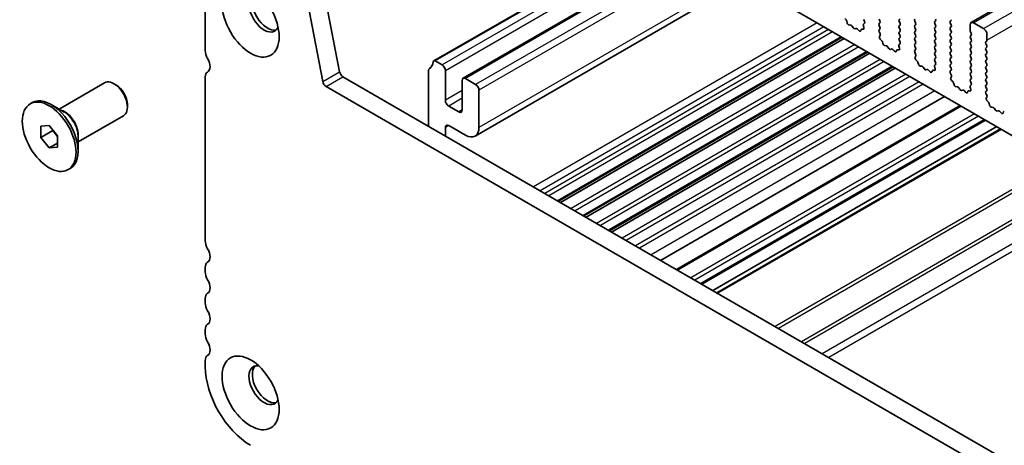
# Model space of a CAD drawing. Units: millimetres. Extents: x 29 to 4761, y 16 to 859.
# Drawn here: x 421 to 524, y 258 to 303 of the extents above; entities that cross this region are included whole.
import ezdxf

# ---------------------------------------------------------------- set-up
doc = ezdxf.new("R2010")
doc.units = ezdxf.units.MM
doc.header["$LTSCALE"] = 2
doc.layers.add('Visible (ISO)', color=7, linetype='Continuous', lineweight=35)
doc.layers.add('Visible Narrow (ISO)', color=7, linetype='Continuous', lineweight=25)

msp = doc.modelspace()

# ---------------------------------------------------------------- linework, layer by layer
at = {"layer": 'Visible (ISO)'}
for p, q in [((520.9169, 302.6111), (642.5393, 372.8299)), ((578.6194, 259.9041), (479.7658, 316.977)), ((487.9727, 312.2388), (464.3285, 298.5879)), ((491.11, 310.4275), (467.4244, 296.7526)), ((497.0041, 307.0246), (468.6744, 290.6684)), ((440.2739, 304.9234), (440.274, 299.6754)), ((452.947, 305.069), (454.4137, 297.4294)), ((452.6459, 296.4088), (451.1792, 304.0484)), ((507.6077, 303.0267), (507.7414, 302.8918)), ((509.6823, 302.744), (509.5987, 302.9211)), ((511.225, 302.9619), (511.3099, 302.7823)), ((513.3463, 302.913), (513.4312, 302.9946)), ((514.9727, 302.7578), (515.0575, 302.5782)), ((517.094, 302.7088), (517.1789, 302.7905)), ((518.8052, 302.8313), (518.7203, 302.7497)), ((507.8245, 302.748), (507.8744, 302.5648)), ((508.0597, 302.3634), (508.2323, 302.344)), ((508.372, 302.2408), (508.4936, 302.0613)), ((508.6673, 301.961), (508.7889, 302.0001)), ((508.9286, 301.942), (509.1012, 301.7621)), ((509.2865, 301.7495), (509.3364, 301.8751)), ((509.4195, 301.923), (509.5532, 301.9035)), ((509.6349, 302.0703), (509.5654, 302.3097)), ((509.585, 302.4597), (509.6808, 302.5466)), ((511.3099, 302.5864), (511.225, 302.5047)), ((511.225, 302.3087), (511.3099, 302.1291)), ((511.3099, 301.9332), (511.2262, 301.8526)), ((513.4312, 302.5374), (513.3463, 302.717)), ((513.3463, 302.2598), (513.4312, 302.3414)), ((513.4312, 301.8842), (513.3463, 302.0638)), ((515.0575, 302.3822), (514.9727, 302.3006)), ((514.9727, 302.1046), (515.0575, 301.925)), ((515.0575, 301.729), (514.9727, 301.6474)), ((517.1789, 302.3333), (517.094, 302.5129)), ((517.094, 302.0556), (517.1789, 302.1373)), ((517.1789, 301.6801), (517.094, 301.8597)), ((518.7203, 302.5537), (518.8052, 302.3741)), ((518.8052, 302.1781), (518.7203, 302.0965)), ((518.7203, 301.9005), (518.8052, 301.7209)), ((520.8134, 301.7699), (520.8134, 302.3823)), ((521.1669, 302.5864), (522.2276, 301.974)), ((507.3235, 301.0667), (477.4506, 283.8196)), ((507.5553, 300.9328), (477.6824, 283.6857)), ((511.2277, 301.6535), (511.3236, 301.4559)), ((511.3431, 301.2833), (511.2736, 301.1241)), ((511.3554, 300.863), (511.4891, 300.7281)), ((513.3463, 301.6066), (513.4312, 301.6882)), ((513.4312, 301.231), (513.3463, 301.4106)), ((513.3463, 300.9534), (513.4312, 301.035)), ((513.43, 300.5803), (513.3463, 300.7574)), ((514.9727, 301.4514), (515.0575, 301.2718)), ((515.0575, 301.0758), (514.9727, 300.9942)), ((514.9727, 300.7982), (515.0575, 300.6186)), ((517.094, 301.4024), (517.1789, 301.4841)), ((517.1789, 301.0269), (517.094, 301.2065)), ((517.094, 300.7493), (517.1789, 300.8309)), ((518.8052, 301.5249), (518.7203, 301.4433)), ((518.7203, 301.2473), (518.8052, 301.0677)), ((518.8052, 300.8717), (518.7203, 300.7901)), ((520.9265, 301.4759), (520.8417, 301.6556)), ((520.8417, 301.1983), (520.9265, 301.28)), ((520.9265, 300.8227), (520.8417, 301.0024)), ((522.5811, 301.3616), (522.5811, 300.7493)), ((511.5721, 300.5843), (511.622, 300.4011)), ((511.8074, 300.1997), (511.98, 300.1803)), ((512.1196, 300.0771), (512.2413, 299.8976)), ((512.4149, 299.7973), (512.5366, 299.8364)), ((512.6762, 299.7783), (512.8489, 299.5984)), ((513.0342, 299.5858), (513.0841, 299.7114)), ((513.1671, 299.7593), (513.3009, 299.7398)), ((513.3826, 299.9065), (513.3131, 300.146)), ((513.3326, 300.296), (513.4285, 300.3829)), ((515.0575, 300.4226), (514.9727, 300.341)), ((514.9727, 300.145), (515.0575, 299.9654)), ((515.0575, 299.7694), (514.9739, 299.6889)), ((517.1789, 300.3737), (517.094, 300.5533)), ((517.094, 300.0961), (517.1789, 300.1777)), ((517.1789, 299.7205), (517.094, 299.9001)), ((518.7203, 300.5941), (518.8052, 300.4145)), ((518.8052, 300.2185), (518.7203, 300.1369)), ((518.7203, 299.9409), (518.8052, 299.7613)), ((520.8417, 300.5451), (520.9265, 300.6268)), ((520.9265, 300.1695), (520.8417, 300.3492)), ((520.8417, 299.8919), (520.9265, 299.9736)), ((520.9265, 299.5163), (520.8417, 299.696)), ((522.5529, 300.6676), (522.468, 300.586)), ((522.468, 300.39), (522.5529, 300.2104)), ((522.5529, 300.0144), (522.468, 299.9328)), ((522.468, 299.7368), (522.5529, 299.5572)), ((510.0105, 299.5154), (480.1376, 282.2682)), ((510.2423, 299.3815), (480.3694, 282.1344)), ((514.9754, 299.4898), (515.0712, 299.2922)), ((515.0908, 299.1196), (515.0213, 298.9604)), ((515.103, 298.6993), (515.2368, 298.5644)), ((517.094, 299.4429), (517.1789, 299.5245)), ((517.1789, 299.0673), (517.094, 299.2469)), ((517.094, 298.7897), (517.1789, 298.8713)), ((518.8052, 299.5653), (518.7203, 299.4837)), ((518.7203, 299.2877), (518.8052, 299.1081)), ((518.8052, 298.9121), (518.7203, 298.8305)), ((518.7203, 298.6345), (518.8052, 298.4549)), ((520.8417, 299.2387), (520.9265, 299.3204)), ((520.9265, 298.8632), (520.8417, 299.0428)), ((520.8417, 298.5855), (520.9265, 298.6672)), ((522.5529, 299.3612), (522.468, 299.2796)), ((522.468, 299.0836), (522.5529, 298.904)), ((522.5529, 298.708), (522.468, 298.6264)), ((465.1995, 298.1567), (464.4785, 298.573)), ((512.6975, 297.964), (482.8246, 280.7169)), ((512.9293, 297.8302), (483.0565, 280.583)), ((515.3198, 298.4206), (515.3697, 298.2374)), ((515.555, 298.036), (515.7276, 298.0166)), ((515.8673, 297.9134), (515.9889, 297.7339)), ((516.1626, 297.6336), (516.2842, 297.6726)), ((516.4239, 297.6146), (516.5965, 297.4347)), ((516.9148, 297.5956), (517.0485, 297.576)), ((517.1302, 297.7428), (517.0607, 297.9823)), ((517.0803, 298.1323), (517.1762, 298.2192)), ((517.1777, 298.4166), (517.094, 298.5937)), ((518.8052, 298.2589), (518.7203, 298.1773)), ((518.7203, 297.9813), (518.8052, 297.8017)), ((518.8052, 297.6057), (518.7215, 297.5252)), ((520.9265, 298.21), (520.8417, 298.3896)), ((520.8417, 297.9323), (520.9265, 298.014)), ((520.9265, 297.5568), (520.8417, 297.7364)), ((522.468, 298.4304), (522.5529, 298.2508)), ((522.5529, 298.0548), (522.468, 297.9732)), ((522.468, 297.7772), (522.5529, 297.5976)), ((440.274, 296.9097), (440.274, 279.6712)), ((440.4914, 297.3904), (440.5235, 297.4089)), ((454.7567, 296.9218), (560.1513, 236.0725)), ((463.7853, 297.5567), (463.7853, 291.7092)), ((465.553, 294.4417), (465.553, 297.5444)), ((468.735, 296.1155), (467.6744, 296.7279)), ((516.7818, 297.4221), (516.8318, 297.5477)), ((518.723, 297.3261), (518.8189, 297.1285)), ((518.8385, 296.9559), (518.769, 296.7967)), ((518.8507, 296.5356), (518.9844, 296.4007)), ((520.8417, 297.2791), (520.9265, 297.3608)), ((520.9265, 296.9036), (520.8417, 297.0832)), ((520.8417, 296.6259), (520.9265, 296.7076)), ((522.5529, 297.4016), (522.468, 297.32)), ((522.468, 297.124), (522.5529, 296.9444)), ((522.5529, 296.7484), (522.468, 296.6668)), ((424.8743, 293.5143), (429.6573, 296.2758)), ((430.9048, 296.0339), (430.6573, 296.1768)), ((559.4343, 234.4452), (452.989, 295.9012)), ((467.3208, 296.5237), (467.3208, 293.4211)), ((469.0886, 291.5839), (469.0886, 295.5031)), ((519.0675, 296.2569), (519.1174, 296.0737)), ((519.3027, 295.8723), (519.4753, 295.8529)), ((519.615, 295.7497), (519.7366, 295.5702)), ((519.9103, 295.4699), (520.0319, 295.5089)), ((520.8779, 295.5791), (520.8084, 295.8186)), ((520.828, 295.9686), (520.9238, 296.0555)), ((520.9253, 296.2529), (520.8417, 296.43)), ((522.468, 296.4708), (522.5529, 296.2912)), ((522.5529, 296.0952), (522.468, 296.0136)), ((522.468, 295.8176), (522.5529, 295.638)), ((518.096, 294.8472), (488.2231, 277.6001)), ((520.1716, 295.4509), (520.3442, 295.271)), ((520.5295, 295.2584), (520.5794, 295.384)), ((520.6625, 295.4319), (520.7962, 295.4123)), ((522.5529, 295.442), (522.4692, 295.3615)), ((522.4707, 295.1624), (522.5666, 294.9648)), ((522.5861, 294.7922), (522.5166, 294.633)), ((421.8337, 294.0683), (422.0458, 294.1907)), ((425.4186, 293.2), (424.0458, 293.9926)), ((432.0715, 294.013), (432.0715, 293.7273)), ((466.9673, 293.2169), (465.9066, 293.8293)), ((519.7479, 293.8935), (489.875, 276.6464)), ((522.5984, 294.3719), (522.7321, 294.237)), ((522.8151, 294.0932), (522.865, 293.91)), ((523.0504, 293.7086), (523.223, 293.6892)), ((523.3626, 293.586), (523.4843, 293.4065)), ((426.8743, 290.0502), (431.6573, 292.8117)), ((523.6579, 293.3062), (523.7796, 293.3452)), ((523.9192, 293.2872), (524.0919, 293.1073)), ((524.2772, 293.0947), (524.3271, 293.2203)), ((422.9498, 291.7037), (423.8337, 291.7827)), ((422.9498, 290.5252), (422.9498, 291.7037)), ((423.8337, 291.7827), (424.7176, 290.6831)), ((465.5531, 290.6886), (465.5531, 291.5839)), ((465.9066, 291.7881), (467.6744, 290.7674)), ((522.4217, 292.3497), (492.5489, 275.1026)), ((523.6067, 291.6656), (493.7338, 274.4185)), ((524.0138, 291.4306), (494.1409, 274.1835)), ((422.9498, 290.5252), (424.2226, 291.2601)), ((423.8337, 289.4257), (422.9498, 290.5252)), ((424.2226, 291.2989), (424.2226, 291.2601)), ((424.2226, 291.2601), (424.7176, 290.6443)), ((424.7176, 290.6831), (424.7176, 289.5046)), ((426.8743, 290.6788), (426.8743, 289.0936)), ((423.8337, 289.4257), (424.7176, 289.936)), ((424.7176, 289.5046), (423.8337, 289.4257)), ((425.8337, 287.1401), (426.0458, 287.2625)), ((440.274, 276.838), (440.274, 276.4052)), ((440.274, 273.5721), (440.274, 273.1392)), ((440.274, 270.3061), (440.274, 269.8732)), ((440.274, 267.0401), (440.274, 266.4154))]:
    msp.add_line(p, q, dxfattribs=at)
for centre, major_axis in [((445.0469, 302.8516), (-2.125, 3.6806)), ((423.8337, 290.6042), (-2, 3.4641)), ((445.047, 263.6597), (-2.125, 3.6806))]:
    msp.add_ellipse(centre, major_axis=major_axis, ratio=0.57735027, dxfattribs=at)
for centre, major_axis, start_param, end_param in [((446.4611, 303.6681), (-1.125, 1.9486), 5.87947062, 9.82849265), ((446.8147, 303.8722), (-1.125, 1.9486), 0.15778878, 2.98380388), ((507.692, 302.7674), (0.1, -0.1732), 1.14266486, 1.99893151), ((511.1967, 302.7497), (0.1, -0.1732), 0.14189891, 1.42890113), ((513.4595, 302.7497), (-0.1, 0.1732), 0.14189891, 1.42890113), ((515.0858, 302.7905), (-0.1, 0.1732), 0.14189891, 1.42890113), ((517.0657, 302.9538), (0.1, -0.1732), 0.14189891, 1.42890113), ((518.8335, 302.5864), (-0.1, 0.1732), 0.14189891, 1.42890113), ((518.6921, 302.9946), (0.1, -0.1732), 0.14189891, 0.78540002), ((508.0069, 302.5454), (0.1, -0.1732), 4.28425752, 5.8805436), ((508.2851, 302.162), (0.1, -0.1732), 1.69503401, 2.73895095), ((508.5804, 302.14), (0.1, -0.1732), 4.83662666, 6.15895134), ((508.8758, 301.821), (-0.1, 0.1732), 5.1150344, 6.15895134), ((509.154, 301.8831), (0.1, -0.1732), 5.1150344, 6.71132049), ((509.4689, 301.7415), (-0.1, 0.1732), 5.85505384, 6.71132049), ((509.6966, 302.295), (-0.1, 0.1732), 0.12423768, 1.16815462), ((509.5037, 302.085), (0.1, -0.1732), 5.85505384, 7.45133993), ((509.5692, 302.7113), (0.1, -0.1732), 0.12423768, 1.42890113), ((511.3382, 302.3414), (-0.1, 0.1732), 0.14189891, 1.42890113), ((511.3393, 301.6893), (-0.1, 0.1732), 0.14189891, 1.44656236), ((511.1967, 302.0965), (0.1, -0.1732), 0.14189891, 1.42890113), ((513.4595, 302.0965), (-0.1, 0.1732), 0.14189891, 1.42890113), ((513.3181, 302.5047), (0.1, -0.1732), 0.14189891, 1.42890113), ((513.3181, 301.8515), (0.1, -0.1732), 0.14189891, 1.42890113), ((515.0858, 302.1373), (-0.1, 0.1732), 0.14189891, 1.42890113), ((514.9444, 302.5455), (0.1, -0.1732), 0.14189891, 1.42890113), ((514.9444, 301.8923), (0.1, -0.1732), 0.14189891, 1.42890113), ((517.2071, 302.5455), (-0.1, 0.1732), 0.14189891, 1.42890113), ((517.2071, 301.8923), (-0.1, 0.1732), 0.14189891, 1.42890113), ((517.0657, 302.3006), (0.1, -0.1732), 0.14189891, 1.42890113), ((518.8335, 301.9332), (-0.1, 0.1732), 0.14189891, 1.42890113), ((518.6921, 302.3414), (0.1, -0.1732), 0.14189891, 1.42890113), ((518.6921, 301.6882), (0.1, -0.1732), 0.14189891, 1.42890113), ((521.1669, 302.1781), (-0.25, 0.433), 5.497789, 7.06858533), ((520.9548, 301.6882), (-0.1, 0.1732), 0.78540002, 1.42890113), ((522.2276, 301.5658), (0.25, -0.433), 0.78540002, 2.35619635), ((511.4048, 300.9874), (0.1, -0.1732), 3.54423808, 5.14052417), ((511.2119, 301.4201), (0.1, -0.1732), 0.40264542, 1.44656236), ((511.4396, 300.6037), (0.1, -0.1732), 1.14266486, 1.99893151), ((513.4595, 301.4433), (-0.1, 0.1732), 0.14189891, 1.42890113), ((513.4595, 300.7901), (-0.1, 0.1732), 0.14189891, 1.42890113), ((513.3181, 301.1983), (0.1, -0.1732), 0.14189891, 1.42890113), ((515.0858, 301.4841), (-0.1, 0.1732), 0.14189891, 1.42890113), ((515.0858, 300.8309), (-0.1, 0.1732), 0.14189891, 1.42890113), ((514.9444, 301.2391), (0.1, -0.1732), 0.14189891, 1.42890113), ((517.2071, 301.2391), (-0.1, 0.1732), 0.14189891, 1.42890113), ((517.2071, 300.586), (-0.1, 0.1732), 0.14189891, 1.42890113), ((517.0657, 301.6474), (0.1, -0.1732), 0.14189891, 1.42890113), ((517.0657, 300.9942), (0.1, -0.1732), 0.14189891, 1.42890113), ((518.8335, 301.28), (-0.1, 0.1732), 0.14189891, 1.42890113), ((518.8335, 300.6268), (-0.1, 0.1732), 0.14189891, 1.42890113), ((518.6921, 301.035), (0.1, -0.1732), 0.14189891, 1.42890113), ((520.9548, 301.035), (-0.1, 0.1732), 0.14189891, 1.42890113), ((520.8134, 301.4433), (0.1, -0.1732), 0.14189891, 1.42890113), ((520.8134, 300.7901), (0.1, -0.1732), 0.14189891, 1.42890113), ((522.4397, 300.8309), (0.1, -0.1732), 0.14189891, 0.78540002), ((441.1578, 299.1651), (0.625, -1.0825), 3.92699268, 4.69398668), ((511.7545, 300.3817), (0.1, -0.1732), 4.28425752, 5.8805436), ((512.0328, 299.9983), (0.1, -0.1732), 1.69503401, 2.73895095), ((512.3281, 299.9763), (0.1, -0.1732), 4.83662666, 6.15895134), ((512.6234, 299.6573), (-0.1, 0.1732), 5.1150344, 6.15895134), ((513.2166, 299.5778), (-0.1, 0.1732), 5.85505384, 6.71132049), ((513.4443, 300.1313), (-0.1, 0.1732), 0.12423768, 1.16815462), ((513.2514, 299.9213), (0.1, -0.1732), 5.85505384, 7.45133993), ((513.3169, 300.5476), (0.1, -0.1732), 0.12423768, 1.42890113), ((515.0858, 300.1777), (-0.1, 0.1732), 0.14189891, 1.42890113), ((515.087, 299.5256), (-0.1, 0.1732), 0.14189891, 1.44656236), ((514.9444, 300.5859), (0.1, -0.1732), 0.14189891, 1.42890113), ((514.9444, 299.9327), (0.1, -0.1732), 0.14189891, 1.42890113), ((517.2071, 299.9328), (-0.1, 0.1732), 0.14189891, 1.42890113), ((517.0657, 300.341), (0.1, -0.1732), 0.14189891, 1.42890113), ((517.0657, 299.6878), (0.1, -0.1732), 0.14189891, 1.42890113), ((518.8335, 299.9736), (-0.1, 0.1732), 0.14189891, 1.42890113), ((518.6921, 300.3818), (0.1, -0.1732), 0.14189891, 1.42890113), ((518.6921, 299.7286), (0.1, -0.1732), 0.14189891, 1.42890113), ((520.9548, 300.3818), (-0.1, 0.1732), 0.14189891, 1.42890113), ((520.9548, 299.7286), (-0.1, 0.1732), 0.14189891, 1.42890113), ((520.8134, 300.1369), (0.1, -0.1732), 0.14189891, 1.42890113), ((522.5811, 300.4227), (-0.1, 0.1732), 0.14189891, 1.42890113), ((522.5811, 299.7695), (-0.1, 0.1732), 0.14189891, 1.42890113), ((522.4397, 300.1777), (0.1, -0.1732), 0.14189891, 1.42890113), ((439.885, 298.4833), (0.625, -1.0825), 6.26711635, 7.83557934), ((464.4785, 298.3281), (-0.15, 0.2598), 5.497789, 6.93777783), ((512.9017, 299.7194), (0.1, -0.1732), 5.1150344, 6.71132049), ((515.1525, 298.8237), (0.1, -0.1732), 3.54423808, 5.14052417), ((514.9596, 299.2564), (0.1, -0.1732), 0.40264542, 1.44656236), ((517.2071, 299.2796), (-0.1, 0.1732), 0.14189891, 1.42890113), ((517.2071, 298.6264), (-0.1, 0.1732), 0.14189891, 1.42890113), ((517.0657, 299.0346), (0.1, -0.1732), 0.14189891, 1.42890113), ((518.8335, 299.3204), (-0.1, 0.1732), 0.14189891, 1.42890113), ((518.8335, 298.6672), (-0.1, 0.1732), 0.14189891, 1.42890113), ((518.6921, 299.0754), (0.1, -0.1732), 0.14189891, 1.42890113), ((520.9548, 299.0754), (-0.1, 0.1732), 0.14189891, 1.42890113), ((520.8134, 299.4837), (0.1, -0.1732), 0.14189891, 1.42890113), ((520.8134, 298.8305), (0.1, -0.1732), 0.14189891, 1.42890113), ((522.5811, 299.1163), (-0.1, 0.1732), 0.14189891, 1.42890113), ((522.5811, 298.4631), (-0.1, 0.1732), 0.14189891, 1.42890113), ((522.4397, 299.5245), (0.1, -0.1732), 0.14189891, 1.42890113), ((522.4397, 298.8713), (0.1, -0.1732), 0.14189891, 1.42890113), ((464.1388, 297.3525), (-0.25, 0.433), 0.01840602, 0.78540002), ((462.866, 299.5039), (1, -1.7321), 0.01840602, 0.65459253), ((465.1995, 297.7485), (-0.25, 0.433), 3.92699268, 5.497789), ((515.1873, 298.44), (0.1, -0.1732), 1.14266486, 1.99893151), ((515.5022, 298.218), (0.1, -0.1732), 4.28425752, 5.8805436), ((515.7805, 297.8346), (0.1, -0.1732), 1.69503401, 2.73895095), ((516.0758, 297.8126), (0.1, -0.1732), 4.83662666, 6.15895134), ((516.3711, 297.4936), (-0.1, 0.1732), 5.1150344, 6.15895134), ((516.9642, 297.4141), (-0.1, 0.1732), 5.85505384, 6.71132049), ((517.1919, 297.9675), (-0.1, 0.1732), 0.12423768, 1.16815462), ((516.9991, 297.7576), (0.1, -0.1732), 5.85505384, 7.45133993), ((517.0645, 298.3839), (0.1, -0.1732), 0.12423768, 1.42890113), ((518.8335, 298.014), (-0.1, 0.1732), 0.14189891, 1.42890113), ((518.6921, 298.4222), (0.1, -0.1732), 0.14189891, 1.42890113), ((518.6921, 297.769), (0.1, -0.1732), 0.14189891, 1.42890113), ((520.9548, 298.4222), (-0.1, 0.1732), 0.14189891, 1.42890113), ((520.9548, 297.769), (-0.1, 0.1732), 0.14189891, 1.42890113), ((520.8134, 298.1773), (0.1, -0.1732), 0.14189891, 1.42890113), ((522.5812, 297.8099), (-0.1, 0.1732), 0.14189891, 1.42890113), ((522.4397, 298.2181), (0.1, -0.1732), 0.14189891, 1.42890113), ((522.4397, 297.5649), (0.1, -0.1732), 0.14189891, 1.42890113), ((441.0164, 296.4811), (-0.525, 0.9093), 6.26711635, 7.06858533), ((454.7567, 297.3301), (0.25, -0.433), 4.17133877, 5.497789), ((467.6744, 296.3196), (-0.25, 0.433), 5.497789, 7.06858533), ((516.6493, 297.5557), (0.1, -0.1732), 5.1150344, 6.71132049), ((518.8347, 297.3619), (-0.1, 0.1732), 0.14189891, 1.44656236), ((518.9002, 296.66), (0.1, -0.1732), 3.54423808, 5.14052417), ((518.7073, 297.0927), (0.1, -0.1732), 0.40264542, 1.44656236), ((520.9548, 297.1158), (-0.1, 0.1732), 0.14189891, 1.42890113), ((520.9548, 296.4626), (-0.1, 0.1732), 0.14189891, 1.42890113), ((520.8134, 297.5241), (0.1, -0.1732), 0.14189891, 1.42890113), ((520.8134, 296.8709), (0.1, -0.1732), 0.14189891, 1.42890113), ((522.5812, 297.1567), (-0.1, 0.1732), 0.14189891, 1.42890113), ((522.5812, 296.5035), (-0.1, 0.1732), 0.14189891, 1.42890113), ((522.4397, 296.9117), (0.1, -0.1732), 0.14189891, 1.42890113), ((430.6573, 294.5438), (-1, 1.7321), 3.14159265, 6.28318531), ((430.9048, 294.6866), (-0.825, 1.4289), 3.92699082, 5.49778714), ((452.989, 296.3095), (-0.25, 0.433), 1.02974612, 2.35619635), ((468.735, 295.7072), (-0.25, 0.433), 3.92699268, 5.497789), ((518.935, 296.2763), (0.1, -0.1732), 1.14266486, 1.99893151), ((519.2499, 296.0543), (0.1, -0.1732), 4.28425752, 5.8805436), ((519.5281, 295.6709), (0.1, -0.1732), 1.69503401, 2.73895095), ((519.8234, 295.6489), (0.1, -0.1732), 4.83662666, 6.15895134), ((520.1188, 295.3299), (-0.1, 0.1732), 5.1150344, 6.15895134), ((520.9396, 295.8038), (-0.1, 0.1732), 0.12423768, 1.16815462), ((520.7467, 295.5939), (0.1, -0.1732), 5.85505384, 7.45133993), ((520.8122, 296.2202), (0.1, -0.1732), 0.12423768, 1.42890113), ((522.5812, 295.8503), (-0.1, 0.1732), 0.14189891, 1.42890113), ((522.4397, 296.2585), (0.1, -0.1732), 0.14189891, 1.42890113), ((522.4397, 295.6053), (0.1, -0.1732), 0.14189891, 1.42890113), ((424.0458, 290.7266), (-2, 3.4641), 3.14159265, 6.28318531), ((520.397, 295.392), (0.1, -0.1732), 5.1150344, 6.71132049), ((520.7119, 295.2504), (-0.1, 0.1732), 5.85505384, 6.71132049), ((522.5823, 295.1982), (-0.1, 0.1732), 0.14189891, 1.44656236), ((522.6478, 294.4963), (0.1, -0.1732), 3.54423808, 5.14052417), ((522.4549, 294.929), (0.1, -0.1732), 0.40264542, 1.44656236), ((465.9066, 294.2375), (-0.25, 0.433), 0.78540002, 2.35619635), ((466.9673, 293.6252), (0.25, -0.433), 5.497789, 7.06858533), ((522.6826, 294.1126), (0.1, -0.1732), 1.14266486, 1.99893151), ((522.9975, 293.8906), (0.1, -0.1732), 4.28425752, 5.8805436), ((523.2758, 293.5072), (0.1, -0.1732), 1.69503401, 2.73895095), ((523.5711, 293.4852), (0.1, -0.1732), 4.83662666, 6.15895134), ((523.8664, 293.1662), (-0.1, 0.1732), 5.1150344, 6.15895134), ((524.1447, 293.2283), (0.1, -0.1732), 5.1150344, 6.71132049), ((524.4596, 293.0867), (-0.1, 0.1732), 5.85505384, 6.71132049), ((465.9066, 291.3798), (-0.25, 0.433), 5.497789, 7.06858533), ((467.6744, 292.4004), (1, -1.7321), 5.497789, 7.06858533), ((441.1579, 279.1609), (0.625, -1.0825), 3.92699268, 4.69398668), ((439.8851, 278.4792), (0.625, -1.0825), 0.01840602, 1.55239403), ((441.1579, 276.3277), (-0.625, 1.0825), 0.01840602, 0.78540002), ((441.1579, 275.8949), (0.625, -1.0825), 3.92699268, 4.69398668), ((439.8851, 275.2132), (0.625, -1.0825), 0.01840602, 1.55239403), ((441.1579, 273.0617), (-0.625, 1.0825), 0.01840602, 0.78540002), ((441.1579, 272.6289), (0.625, -1.0825), 3.92699268, 4.69398668), ((439.8851, 271.9472), (0.625, -1.0825), 0.01840602, 1.55239403), ((441.1579, 269.7958), (-0.625, 1.0825), 0.01840602, 0.78540002), ((441.1579, 269.3629), (0.625, -1.0825), 3.92699268, 4.69398668), ((439.8851, 268.6812), (0.625, -1.0825), 0.01840602, 1.55239403), ((441.1579, 266.5298), (-0.625, 1.0825), 0.01840602, 0.78540002), ((446.4612, 264.4762), (-1.125, 1.9486), 5.87947062, 9.82849265), ((446.8147, 264.6804), (-1.125, 1.9486), 0.15778878, 2.98380388), ((445.047, 263.6597), (3.375, -5.8457), 3.92699268, 5.497789)]:
    msp.add_ellipse(centre, major_axis=major_axis, ratio=0.57735027, start_param=start_param, end_param=end_param, dxfattribs=at)
at = {"layer": 'Visible Narrow (ISO)'}
for p, q in [((521.1669, 302.5864), (642.7893, 372.8051)), ((522.2276, 301.974), (643.85, 372.1927)), ((522.5811, 300.7493), (644.2035, 370.968)), ((488.0605, 312.1881), (464.4785, 298.573)), ((488.7815, 311.7718), (465.1995, 298.1567)), ((489.4887, 311.3636), (465.553, 297.5444)), ((491.2564, 310.343), (467.6744, 296.7279)), ((492.3171, 309.7306), (468.735, 296.1155)), ((493.0242, 309.3224), (469.0886, 295.5031)), ((496.4183, 307.3628), (469.0886, 291.5839)), ((504.6915, 302.5863), (474.8186, 285.3391)), ((505.3986, 302.178), (475.5257, 284.9309)), ((505.8936, 301.8922), (476.0207, 284.6451)), ((506.3179, 301.6473), (476.445, 284.4002)), ((507.2356, 301.1174), (477.3627, 283.8703)), ((508.6681, 300.2904), (478.7953, 283.0432)), ((509.0771, 300.0542), (479.2042, 282.8071)), ((509.9226, 299.5661), (480.0497, 282.319)), ((511.3551, 298.739), (481.4823, 281.4919)), ((511.7641, 298.5029), (481.8912, 281.2558)), ((512.6096, 298.0147), (482.7367, 280.7676)), ((440.4999, 297.3951), (440.52, 297.4067)), ((452.6459, 296.4088), (454.4137, 297.4294)), ((452.989, 295.9012), (454.7567, 296.9218)), ((514.0422, 297.1877), (484.1693, 279.9406)), ((514.4511, 296.9516), (484.5782, 279.7044)), ((515.4396, 296.3809), (485.5667, 279.1338)), ((515.8638, 296.1359), (485.991, 278.8888)), ((467.3208, 295.4623), (465.553, 294.4417)), ((467.3208, 294.6458), (465.9066, 293.8293)), ((517.0928, 295.4264), (487.2199, 278.1793)), ((467.3208, 293.4211), (466.9673, 293.2169)), ((519.8943, 293.8089), (490.0215, 276.5618)), ((521.2732, 293.0128), (491.4003, 275.7657)), ((521.6975, 292.7679), (491.8246, 275.5208)), ((522.3339, 292.4005), (492.461, 275.1534)), ((465.9066, 291.7881), (465.5531, 291.5839)), ((524.1016, 291.3799), (494.2287, 274.1327)), ((530.1424, 287.8922), (500.2695, 270.6451)), ((530.4959, 287.6881), (500.623, 270.441)), ((532.9101, 286.2943), (503.0373, 269.0472)), ((533.2637, 286.0902), (503.3908, 268.843)), ((535.0971, 285.0316), (505.2243, 267.7845)), ((535.8043, 284.6234), (505.9314, 267.3763))]:
    msp.add_line(p, q, dxfattribs=at)
for centre, major_axis, start_param, end_param in [((425.5186, 291.577), (-1, 1.7321), 3.63816384, 5.78661412), ((425.4186, 291.5192), (1.0293, -1.7828), 0.78539816, 2.35619449)]:
    msp.add_ellipse(centre, major_axis=major_axis, ratio=0.57735027, start_param=start_param, end_param=end_param, dxfattribs=at)

doc.saveas('drawing.dxf')
